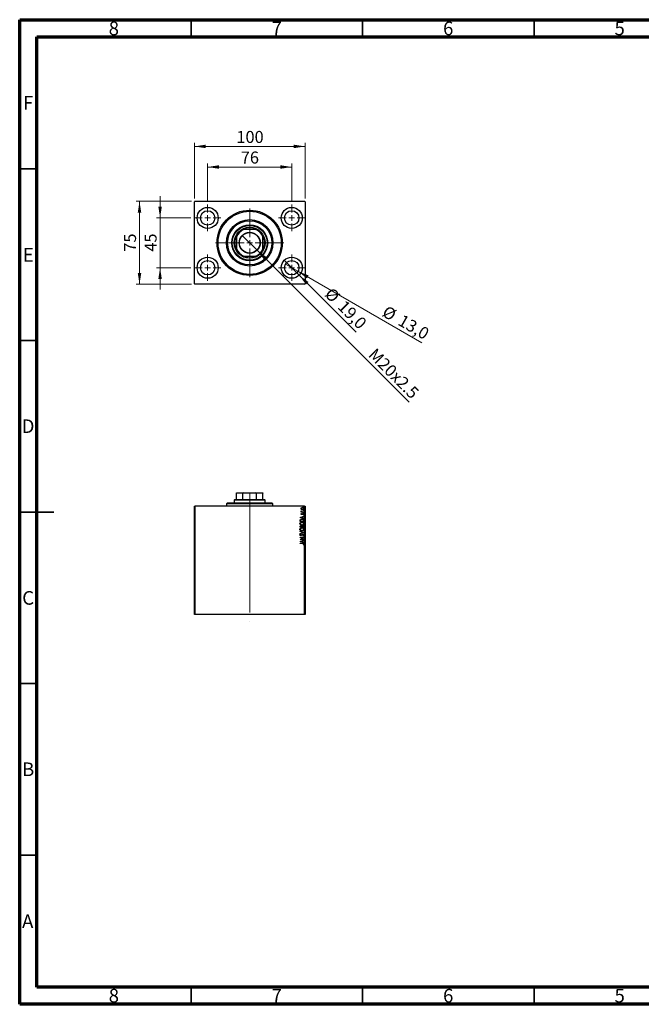
# Model space of a CAD drawing. Units: millimetres. Extents: x 15 to 415, y 5 to 292.
# Drawn here: x 15 to 196, y 5 to 292 of the extents above; entities that cross this region are included whole.
import ezdxf

# ---------------------------------------------------------------- set-up
doc = ezdxf.new("R2010")
doc.units = ezdxf.units.MM
doc.linetypes.add('CENTERX2', pattern=[20.32, 12.7, -2.54, 2.54, -2.54])
doc.styles.add('SLDTEXTSTYLE0', font='TXT', dxfattribs={"width": 0.75})
doc.dimstyles.new('SLDDIMSTYLE0', dxfattribs={"dimtxt": 3.5, "dimasz": 3.302, "dimexe": 0, "dimexo": 0.0625, "dimgap": 0.875, "dimtad": 1, "dimdec": 0, "dimlfac": 3.1, "dimrnd": 1e-09, "dimzin": 12, "dimdsep": 46, "dimtxsty": 'SLDTEXTSTYLE0', "dimsah": 1, "dimcen": 0.09, "dimadec": 0, "dimazin": 3, "dimtfac": 1, "dimtdec": 0, "dimtmove": 0, "dimatfit": 0, "dimfxl": 1, "dimfrac": 2, "dimtolj": 1, "dimtzin": 12, "dimarcsym": 0})
doc.dimstyles.new('SLDDIMSTYLE1', dxfattribs={"dimtxt": 3.5, "dimasz": 3.302, "dimexe": 0, "dimexo": 0.0625, "dimgap": 0.875, "dimtad": 1, "dimdec": 0, "dimlfac": 3.1, "dimrnd": 1e-09, "dimzin": 12, "dimdsep": 46, "dimtxsty": 'SLDTEXTSTYLE0', "dimsah": 1, "dimcen": 0.09, "dimadec": 0, "dimazin": 3, "dimtfac": 1, "dimtdec": 0, "dimtofl": 0, "dimtmove": 0, "dimatfit": 3, "dimfxl": 1, "dimfrac": 2, "dimtolj": 1, "dimtzin": 12, "dimarcsym": 0})
doc.dimstyles.new('SLDDIMSTYLE2', dxfattribs={"dimtxt": 3.5, "dimasz": 3.302, "dimexe": 0, "dimexo": 0.0625, "dimgap": 0.875, "dimtad": 1, "dimdec": 1, "dimlfac": 3.1, "dimrnd": 1e-09, "dimzin": 12, "dimdsep": 46, "dimtxsty": 'SLDTEXTSTYLE0', "dimblk1": 'NONE', "dimsah": 1, "dimcen": 0, "dimadec": 0, "dimazin": 3, "dimtfac": 1, "dimtdec": 1, "dimtmove": 0, "dimatfit": 3, "dimldrblk": 'NONE', "dimfxl": 1, "dimfrac": 2, "dimtolj": 1, "dimtzin": 12, "dimarcsym": 0})
doc.dimstyles.new('SLDDIMSTYLE3', dxfattribs={"dimtxt": 3.5, "dimasz": 3.302, "dimexe": 0, "dimexo": 0.0625, "dimgap": 0.875, "dimtad": 1, "dimdec": 1, "dimlfac": 3.1, "dimrnd": 1e-09, "dimzin": 12, "dimdsep": 46, "dimtxsty": 'SLDTEXTSTYLE0', "dimblk1": 'NONE', "dimsah": 1, "dimcen": 0, "dimadec": 0, "dimazin": 3, "dimtfac": 1, "dimtdec": 1, "dimtmove": 0, "dimatfit": 3, "dimldrblk": 'NONE', "dimfxl": 1, "dimfrac": 2, "dimtolj": 1, "dimtzin": 12, "dimarcsym": 0})

# ---------------------------------------------------------------- blocks, each defined once
blk = doc.blocks.new('_D')
at = {"color": 7, "linetype": 'Continuous', "lineweight": 0}
for p, q in [((55.94, 234.22), (55.94, 240.57)), ((64.94, 234.22), (54.94, 234.22)), ((55.94, 234.22), (55.94, 219.71)), ((64.94, 219.71), (54.94, 219.71)), ((55.94, 219.71), (55.94, 213.36))]:
    blk.add_line(p, q, dxfattribs=at)
at = {"color": 7, "linetype": 'Continuous', "lineweight": 18}
for points in [[(55.94, 234.22), (56.45, 237.52), (55.43, 237.52)], [(55.94, 219.71), (55.43, 216.4), (56.45, 216.4)]]:
    blk.add_solid(points, dxfattribs=at)
at = {"color": 7, "linetype": 'Continuous', "lineweight": 18, "insert": (51.43, 224.38), "char_height": 3.5, "attachment_point": 1, "rotation": 90, "style": 'SLDTEXTSTYLE0'}
blk.add_mtext('45', dxfattribs=at)
blk = doc.blocks.new('_D_1')
at = {"color": 7, "linetype": 'Continuous', "lineweight": 0}
for p, q in [((65.1, 239.06), (48.94, 239.06)), ((49.94, 214.87), (49.94, 239.06)), ((65.1, 214.87), (48.94, 214.87))]:
    blk.add_line(p, q, dxfattribs=at)
at = {"color": 7, "linetype": 'Continuous', "lineweight": 18}
for points in [[(49.94, 239.06), (49.43, 235.76), (50.45, 235.76)], [(49.94, 214.87), (50.45, 218.17), (49.43, 218.17)]]:
    blk.add_solid(points, dxfattribs=at)
at = {"color": 7, "linetype": 'Continuous', "lineweight": 18, "insert": (45.43, 224.38), "char_height": 3.5, "attachment_point": 1, "rotation": 90, "style": 'SLDTEXTSTYLE0'}
blk.add_mtext('75', dxfattribs=at)
blk = doc.blocks.new('_D_2')
at = {"color": 7, "linetype": 'Continuous', "lineweight": 0}
for p, q in [((69.81, 239.09), (69.81, 250.06)), ((94.33, 239.09), (94.33, 250.06)), ((69.81, 249.06), (94.33, 249.06))]:
    blk.add_line(p, q, dxfattribs=at)
at = {"color": 7, "linetype": 'Continuous', "lineweight": 18}
for points in [[(69.81, 249.06), (73.11, 248.55), (73.11, 249.57)], [(94.33, 249.06), (91.03, 249.57), (91.03, 248.55)]]:
    blk.add_solid(points, dxfattribs=at)
at = {"color": 7, "linetype": 'Continuous', "lineweight": 18, "insert": (79.48, 253.57), "char_height": 3.5, "attachment_point": 1, "style": 'SLDTEXTSTYLE0'}
blk.add_mtext('76', dxfattribs=at)
blk = doc.blocks.new('_D_3')
at = {"color": 7, "linetype": 'Continuous', "lineweight": 0}
for p, q in [((65.94, 239.9), (65.94, 256.06)), ((98.2, 239.9), (98.2, 256.06)), ((65.94, 255.06), (98.2, 255.06))]:
    blk.add_line(p, q, dxfattribs=at)
at = {"color": 7, "linetype": 'Continuous', "lineweight": 18}
for points in [[(65.94, 255.06), (69.24, 254.55), (69.24, 255.57)], [(98.2, 255.06), (94.9, 255.57), (94.9, 254.55)]]:
    blk.add_solid(points, dxfattribs=at)
at = {"color": 7, "linetype": 'Continuous', "lineweight": 18, "insert": (78.19, 259.57), "char_height": 3.5, "attachment_point": 1, "style": 'SLDTEXTSTYLE0'}
blk.add_mtext('100', dxfattribs=at)
blk = doc.blocks.new('_D_4')
at = {"color": 7, "linetype": 'Continuous', "lineweight": 0}
for q in [(79.89, 229.14), (128.54, 180.49)]:
    blk.add_line((84.25, 224.78), q, dxfattribs=at)
at = {"color": 7, "linetype": 'Continuous', "lineweight": 18}
blk.add_solid([(84.25, 224.78), (86.22, 222.09), (86.94, 222.81)], dxfattribs=at)
at = {"color": 7, "linetype": 'Continuous', "lineweight": 18, "insert": (118.88, 196.53), "char_height": 3.5, "attachment_point": 1, "rotation": 315, "style": 'SLDTEXTSTYLE0'}
blk.add_mtext('M20x2.5', dxfattribs=at)
blk = doc.blocks.new('_None')
blk = doc.blocks.new('_D_5')
at = {"color": 7, "linetype": 'Continuous', "lineweight": 0}
for q in [(92.16, 221.87), (113.12, 200.91)]:
    blk.add_line((96.49, 217.54), q, dxfattribs=at)
at = {"color": 7, "linetype": 'Continuous', "lineweight": 18}
blk.add_solid([(96.49, 217.54), (98.47, 214.84), (99.19, 215.56)], dxfattribs=at)
at = {"color": 7, "linetype": 'Continuous', "lineweight": 18, "char_height": 3.5, "attachment_point": 1, "rotation": 315, "style": 'SLDTEXTSTYLE0'}
for s, insert in [('%%c', (106.16, 214.21)), ('19,0', (109.93, 210.52))]:
    blk.add_mtext(s, dxfattribs=dict(at, insert=insert))
blk = doc.blocks.new('_D_6')
at = {"color": 7, "linetype": 'Continuous', "lineweight": 0}
for q in [(92.51, 220.75), (132.31, 197.78)]:
    blk.add_line((96.14, 218.66), q, dxfattribs=at)
at = {"color": 7, "linetype": 'Continuous', "lineweight": 18}
blk.add_solid([(96.14, 218.66), (98.75, 216.57), (99.26, 217.45)], dxfattribs=at)
at = {"color": 7, "linetype": 'Continuous', "lineweight": 18, "char_height": 3.5, "attachment_point": 1, "rotation": 330, "style": 'SLDTEXTSTYLE0'}
for s, insert in [('%%c', (122.15, 208.84)), ('13,0', (126.75, 206.25))]:
    blk.add_mtext(s, dxfattribs=dict(at, insert=insert))
blk = doc.blocks.new('SW_CENTERMARKSYMBOL_0')
at = {"color": 0, "linetype": 'Continuous', "lineweight": 18}
for p, q in [((0, 1.61), (0, 3.87)), ((-1.61, 0), (-3.87, 0)), ((0, 0), (-0.81, 0)), ((0, 0), (0, 0.81)), ((0, 0), (0, -0.81)), ((0, 0), (0.81, 0)), ((1.61, 0), (3.87, 0)), ((0, -1.61), (0, -3.87))]:
    blk.add_line(p, q, dxfattribs=at)
blk = doc.blocks.new('SW_CENTERMARKSYMBOL_1')
at = {"color": 0, "linetype": 'Continuous', "lineweight": 18}
for p, q in [((0, 1.61), (0, 3.87)), ((-1.61, 0), (-3.87, 0)), ((0, 0), (-0.81, 0)), ((0, 0), (0, 0.81)), ((0, 0), (0, -0.81)), ((0, 0), (0.81, 0)), ((1.61, 0), (3.87, 0)), ((0, -1.61), (0, -3.87))]:
    blk.add_line(p, q, dxfattribs=at)
blk = doc.blocks.new('SW_CENTERMARKSYMBOL_2')
at = {"color": 0, "linetype": 'Continuous', "lineweight": 18}
for p, q in [((0, 1.61), (0, 3.87)), ((-1.61, 0), (-3.87, 0)), ((0, 0), (-0.81, 0)), ((0, 0), (0, 0.81)), ((0, 0), (0, -0.81)), ((0, 0), (0.81, 0)), ((1.61, 0), (3.87, 0)), ((0, -1.61), (0, -3.87))]:
    blk.add_line(p, q, dxfattribs=at)
blk = doc.blocks.new('SW_CENTERMARKSYMBOL_3')
at = {"color": 0, "linetype": 'Continuous', "lineweight": 18}
for p, q in [((0, 1.61), (0, 3.87)), ((-1.61, 0), (-3.87, 0)), ((0, 0), (-0.81, 0)), ((0, 0), (0, 0.81)), ((0, 0), (0, -0.81)), ((0, 0), (0.81, 0)), ((1.61, 0), (3.87, 0)), ((0, -1.61), (0, -3.87))]:
    blk.add_line(p, q, dxfattribs=at)
blk = doc.blocks.new('SW_CENTERMARKSYMBOL_4')
at = {"color": 0, "linetype": 'Continuous', "lineweight": 18}
for p, q in [((0, 1.61), (0, 10)), ((-1.61, 0), (-10, 0)), ((0, 0), (-0.81, 0)), ((0, 0), (0, 0.81)), ((0, 0), (0, -0.81)), ((0, 0), (0.81, 0)), ((1.61, 0), (10, 0)), ((0, -1.61), (0, -10))]:
    blk.add_line(p, q, dxfattribs=at)

msp = doc.modelspace()

# ---------------------------------------------------------------- linework, layer by layer
at = {"color": 7, "linetype": 'Continuous', "lineweight": 70}
for p, q in [((15, 5), (15, 292)), ((15, 292), (415, 292)), ((20, 10), (20, 287)), ((20, 287), (410, 287)), ((410, 10), (20, 10)), ((415, 5), (15, 5))]:
    msp.add_line(p, q, dxfattribs=at)
at = {"color": 7, "linetype": 'Continuous', "lineweight": 35}
for p, q in [((65, 287), (65, 292)), ((115, 287), (115, 292)), ((165, 287), (165, 292)), ((20, 248.5), (15, 248.5)), ((20, 198.5), (15, 198.5)), ((15, 148.5), (25, 148.5)), ((20, 148.5), (15, 148.5)), ((20, 98.5), (15, 98.5)), ((20, 48.5), (15, 48.5)), ((65, 10), (65, 5)), ((115, 10), (115, 5)), ((165, 10), (165, 5))]:
    msp.add_line(p, q, dxfattribs=at)
at = {"color": 7, "linetype": 'Continuous', "lineweight": 25}
for p, q in [((66.101, 239.06), (65.94, 238.899)), ((65.94, 215.028), (65.94, 238.899)), ((66.101, 239.06), (98.037, 239.06)), ((98.198, 238.899), (98.037, 239.06)), ((98.198, 238.899), (98.198, 215.028)), ((80.074, 230.834), (80.295, 230.834)), ((83.843, 230.834), (80.295, 230.834)), ((83.843, 230.834), (84.064, 230.834)), ((78.198, 228.737), (78.198, 228.958)), ((78.198, 228.737), (78.198, 225.189)), ((85.94, 228.958), (85.94, 228.737)), ((85.94, 225.189), (85.94, 228.737)), ((78.198, 224.968), (78.198, 225.189)), ((85.94, 225.189), (85.94, 224.968)), ((80.295, 223.092), (80.074, 223.092)), ((80.295, 223.092), (83.843, 223.092)), ((84.064, 223.092), (83.843, 223.092)), ((65.94, 215.028), (66.101, 214.866)), ((98.037, 214.866), (66.101, 214.866)), ((98.037, 214.866), (98.198, 215.028)), ((77.714, 152.125), (77.553, 151.963)), ((77.714, 152.125), (78.198, 152.125)), ((78.198, 153.963), (78.198, 154.06)), ((78.198, 154.06), (80.295, 154.06)), ((78.198, 152.125), (78.198, 153.963)), ((80.074, 153.963), (78.198, 153.963)), ((78.198, 152.125), (80.074, 152.125)), ((80.295, 154.06), (80.074, 153.963)), ((80.074, 152.125), (80.074, 153.963)), ((80.074, 152.125), (84.064, 152.125)), ((80.295, 154.06), (83.843, 154.06)), ((84.064, 153.963), (83.843, 154.06)), ((83.843, 154.06), (85.94, 154.06)), ((84.064, 152.125), (84.064, 153.963)), ((85.94, 153.963), (84.064, 153.963)), ((84.064, 152.125), (85.94, 152.125)), ((85.94, 154.06), (85.94, 153.963)), ((85.94, 152.125), (85.94, 153.963)), ((85.94, 152.125), (86.424, 152.125)), ((86.585, 151.963), (86.424, 152.125)), ((65.94, 118.576), (65.94, 150.189)), ((65.94, 150.189), (66.101, 150.189)), ((66.101, 150.189), (66.101, 118.576)), ((98.037, 150.189), (66.101, 150.189)), ((75.617, 151.157), (75.295, 150.834)), ((75.295, 150.834), (75.295, 150.189)), ((88.843, 150.834), (75.295, 150.834)), ((75.617, 151.157), (88.521, 151.157)), ((77.553, 151.963), (77.553, 151.157)), ((86.585, 151.963), (77.553, 151.963)), ((86.585, 151.157), (86.585, 151.963)), ((88.843, 150.834), (88.521, 151.157)), ((88.843, 150.189), (88.843, 150.834)), ((98.037, 118.576), (98.037, 150.189)), ((98.037, 150.189), (98.198, 150.189)), ((98.198, 150.189), (98.198, 118.576)), ((96.746, 146.918), (97.875, 147.28)), ((96.746, 146.903), (96.746, 146.918)), ((97.875, 146.541), (96.746, 146.903)), ((97.398, 147.032), (97.019, 146.91)), ((97.019, 146.91), (97.398, 146.789)), ((97.05, 148.582), (97.172, 148.582)), ((97.05, 148.495), (97.05, 148.582)), ((97.875, 148.495), (97.05, 148.495)), ((97.064, 148.799), (97.152, 148.758)), ((97.153, 148.061), (97.224, 148.01)), ((97.398, 146.789), (97.398, 147.032)), ((97.875, 147.185), (97.514, 147.069)), ((97.514, 147.069), (97.514, 146.752)), ((97.514, 146.752), (97.875, 146.636)), ((97.598, 148.582), (97.875, 148.582)), ((97.778, 147.699), (97.702, 147.749)), ((97.875, 148.582), (97.875, 148.495)), ((97.875, 147.28), (97.875, 147.185)), ((97.875, 146.636), (97.875, 146.541)), ((96.746, 145.731), (96.746, 145.902)), ((97.875, 145.731), (96.746, 145.731)), ((96.746, 144.052), (96.746, 144.211)), ((97.875, 144.052), (96.746, 144.052)), ((96.862, 145.875), (96.862, 145.818)), ((96.862, 145.818), (97.76, 145.818)), ((96.862, 144.229), (96.862, 144.139)), ((96.862, 144.139), (97.224, 144.139)), ((97.224, 144.139), (97.224, 144.183)), ((97.34, 144.182), (97.34, 144.139)), ((97.34, 144.139), (97.76, 144.139)), ((97.76, 145.818), (97.76, 145.911)), ((97.76, 144.139), (97.76, 144.238)), ((97.875, 145.993), (97.875, 145.731)), ((97.875, 144.277), (97.875, 144.052)), ((96.746, 142.908), (97.875, 142.546)), ((96.746, 142.814), (96.746, 142.908)), ((97.603, 142.539), (96.746, 142.814)), ((96.746, 142.265), (97.603, 142.539)), ((97.875, 142.532), (96.746, 142.17)), ((96.746, 142.17), (96.746, 142.265)), ((96.746, 141.128), (97.875, 141.128)), ((96.746, 141.041), (96.746, 141.128)), ((97.588, 141.041), (96.746, 141.041)), ((96.746, 140.495), (97.588, 141.041)), ((96.909, 142.04), (96.978, 141.972)), ((97.875, 141.108), (97.035, 140.563)), ((97.658, 141.562), (97.6, 141.633)), ((97.875, 142.546), (97.875, 142.532)), ((97.875, 141.128), (97.875, 141.108)), ((96.746, 140.476), (96.746, 140.495)), ((97.875, 140.476), (96.746, 140.476)), ((96.746, 139.941), (97.875, 140.303)), ((96.746, 139.926), (96.746, 139.941)), ((97.875, 139.565), (96.746, 139.926)), ((96.746, 139.42), (97.509, 139.42)), ((96.746, 139.333), (96.746, 139.42)), ((97.498, 139.333), (96.746, 139.333)), ((97.398, 140.055), (97.019, 139.933)), ((97.019, 139.933), (97.398, 139.812)), ((97.035, 140.563), (97.875, 140.563)), ((97.398, 139.812), (97.398, 140.055)), ((97.875, 140.208), (97.514, 140.092)), ((97.514, 140.092), (97.514, 139.775)), ((97.514, 139.775), (97.875, 139.659)), ((97.774, 139), (97.687, 139.044)), ((97.875, 140.563), (97.875, 140.476)), ((97.875, 140.303), (97.875, 140.208)), ((97.875, 139.659), (97.875, 139.565)), ((66.101, 118.576), (65.94, 118.576)), ((98.037, 118.576), (66.101, 118.576)), ((98.198, 118.576), (98.037, 118.576))]:
    msp.add_line(p, q, dxfattribs=at)
at = {"color": 7, "linetype": 'CENTERX2', "lineweight": 18}
for p, q in [((82.069, 130.77), (82.069, 153.963)), ((82.069, 152.189), (82.069, 116.576))]:
    msp.add_line(p, q, dxfattribs=at)
at = {"color": 7, "linetype": 'Continuous', "lineweight": 25}
for centre, radius in [((69.811, 234.221), 3.065), ((69.811, 234.221), 2.097), ((82.069, 226.963), 9.516), ((82.069, 226.963), 9.194), ((94.327, 234.221), 3.065), ((94.327, 234.221), 2.097), ((82.069, 226.963), 6.774), ((82.069, 226.963), 6.452), ((82.069, 226.963), 5.242), ((82.069, 226.963), 5.081), ((82.069, 226.963), 4.516), ((82.069, 226.963), 3.081), ((82.069, 226.963), 2.984), ((69.811, 219.705), 3.065), ((69.811, 219.705), 2.097), ((94.327, 219.705), 3.065), ((94.327, 219.705), 2.097)]:
    msp.add_circle(centre, radius, dxfattribs=at)
for radius, start, end in [(4.258, 114.61998, 155.38002), (4.355, 117.26604, 152.73396), (4.355, 62.73396, 117.26604), (4.258, 24.61998, 65.38002), (4.355, 27.26604, 62.73396), (4.355, 152.73396, 207.26604), (4.355, 332.73396, 27.26604), (4.258, 204.61998, 245.38002), (4.355, 207.26604, 242.73396), (4.258, 294.61998, 335.38002), (4.355, 297.26604, 332.73396), (4.355, 242.73396, 297.26604)]:
    msp.add_arc((82.069, 226.963), radius, start, end, dxfattribs=at)
for points, knots in [([(97.036, 149.48), (97.038, 149.506), (97.043, 149.559), (97.086, 149.645), (97.139, 149.688), (97.172, 149.714)], [0, 0, 0, 0, 0.2802212, 0.5603621, 1, 1, 1, 1]), ([(97.173, 149.246), (97.13, 149.28), (97.054, 149.342), (97.042, 149.438), (97.036, 149.48)], [0, 0, 0, 0, 0.55996566, 1, 1, 1, 1]), ([(97.466, 149.711), (97.424, 149.709), (97.341, 149.703), (97.237, 149.651), (97.154, 149.578), (97.143, 149.512), (97.137, 149.48)], [0, 0, 0, 0, 0.2809032, 0.5612425, 0.7813582, 1, 1, 1, 1]), ([(97.137, 149.48), (97.141, 149.452), (97.149, 149.397), (97.207, 149.333), (97.306, 149.265), (97.4, 149.255), (97.466, 149.248)], [0, 0, 0, 0, 0.1863865, 0.3733675, 0.5609564, 1, 1, 1, 1]), ([(97.172, 149.714), (97.223, 149.742), (97.315, 149.791), (97.419, 149.796), (97.465, 149.798)], [0, 0, 0, 0, 0.5592222, 1, 1, 1, 1]), ([(97.465, 149.161), (97.407, 149.165), (97.303, 149.172), (97.212, 149.223), (97.173, 149.246)], [0, 0, 0, 0, 0.5598305, 1, 1, 1, 1]), ([(97.465, 149.798), (97.52, 149.794), (97.63, 149.785), (97.769, 149.715), (97.872, 149.611), (97.884, 149.523), (97.89, 149.48)], [0, 0, 0, 0, 0.2806982, 0.5610905, 0.7808365, 1, 1, 1, 1]), ([(97.89, 149.48), (97.88, 149.425), (97.859, 149.315), (97.691, 149.19), (97.551, 149.172), (97.465, 149.161)], [0, 0, 0, 0, 0.27856189, 0.5595505, 1, 1, 1, 1]), ([(97.789, 149.48), (97.785, 149.507), (97.778, 149.562), (97.724, 149.628), (97.624, 149.694), (97.531, 149.704), (97.466, 149.711)], [0, 0, 0, 0, 0.1864813, 0.3734161, 0.5607998, 1, 1, 1, 1]), ([(97.466, 149.248), (97.507, 149.251), (97.589, 149.258), (97.694, 149.306), (97.773, 149.383), (97.783, 149.448), (97.789, 149.48)], [0, 0, 0, 0, 0.2807754, 0.5612139, 0.781148, 1, 1, 1, 1]), ([(97.702, 150.044), (97.704, 150.057), (97.709, 150.081), (97.745, 150.11), (97.777, 150.114), (97.796, 150.117)], [0, 0, 0, 0, 0.2791401, 0.560231, 1, 1, 1, 1]), ([(97.796, 149.972), (97.784, 149.973), (97.759, 149.974), (97.729, 149.992), (97.706, 150.015), (97.703, 150.035), (97.702, 150.044)], [0, 0, 0, 0, 0.280498, 0.5605937, 0.7805314, 1, 1, 1, 1]), ([(97.796, 150.117), (97.808, 150.116), (97.833, 150.114), (97.863, 150.097), (97.886, 150.073), (97.889, 150.054), (97.89, 150.044)], [0, 0, 0, 0, 0.2806256, 0.5607751, 0.7806019, 1, 1, 1, 1]), ([(97.89, 150.044), (97.888, 150.032), (97.883, 150.008), (97.846, 149.979), (97.815, 149.975), (97.796, 149.972)], [0, 0, 0, 0, 0.2790797, 0.5603339, 1, 1, 1, 1]), ([(96.787, 146.17), (96.821, 146.219), (96.888, 146.316), (97.083, 146.408), (97.233, 146.419), (97.325, 146.426)], [0, 0, 0, 0, 0.27897564, 0.55939918, 1, 1, 1, 1]), ([(97.036, 148.733), (97.038, 148.747), (97.043, 148.771), (97.058, 148.791), (97.064, 148.799)], [0, 0, 0, 0, 0.55847498, 1, 1, 1, 1]), ([(97.172, 148.582), (97.136, 148.601), (97.087, 148.627), (97.042, 148.686), (97.038, 148.718), (97.036, 148.733)], [0, 0, 0, 0, 0.5598614, 0.7802159, 1, 1, 1, 1]), ([(97.036, 147.894), (97.039, 147.913), (97.045, 147.953), (97.089, 148.011), (97.129, 148.042), (97.153, 148.061)], [0, 0, 0, 0, 0.27891556, 0.55923396, 1, 1, 1, 1]), ([(97.252, 147.728), (97.224, 147.73), (97.167, 147.734), (97.096, 147.771), (97.044, 147.826), (97.039, 147.871), (97.036, 147.894)], [0, 0, 0, 0, 0.2808043, 0.5608299, 0.7806172, 1, 1, 1, 1]), ([(97.152, 148.758), (97.148, 148.751), (97.14, 148.739), (97.138, 148.725), (97.137, 148.719)], [0, 0, 0, 0, 0.5608129, 1, 1, 1, 1]), ([(97.137, 148.719), (97.141, 148.705), (97.147, 148.676), (97.18, 148.646), (97.234, 148.615), (97.282, 148.604), (97.315, 148.596)], [0, 0, 0, 0, 0.185138, 0.3719052, 0.5590696, 1, 1, 1, 1]), ([(97.224, 148.01), (97.202, 147.994), (97.171, 147.972), (97.142, 147.931), (97.139, 147.91), (97.137, 147.899)], [0, 0, 0, 0, 0.5601835, 0.7804853, 1, 1, 1, 1]), ([(97.137, 147.899), (97.14, 147.885), (97.146, 147.856), (97.189, 147.823), (97.226, 147.818), (97.248, 147.815)], [0, 0, 0, 0, 0.2785486, 0.5598975, 1, 1, 1, 1]), ([(97.248, 147.815), (97.263, 147.816), (97.289, 147.819), (97.313, 147.831), (97.323, 147.836)], [0, 0, 0, 0, 0.5595848, 1, 1, 1, 1]), ([(97.379, 147.756), (97.357, 147.747), (97.316, 147.731), (97.272, 147.729), (97.252, 147.728)], [0, 0, 0, 0, 0.5595503, 1, 1, 1, 1]), ([(97.315, 148.596), (97.368, 148.591), (97.462, 148.582), (97.557, 148.582), (97.598, 148.582)], [0, 0, 0, 0, 0.5597944, 1, 1, 1, 1]), ([(97.323, 147.836), (97.341, 147.85), (97.373, 147.875), (97.398, 147.908), (97.408, 147.923)], [0, 0, 0, 0, 0.5592469, 1, 1, 1, 1]), ([(97.325, 146.426), (97.399, 146.421), (97.547, 146.411), (97.742, 146.327), (97.867, 146.17), (97.873, 146.052), (97.875, 145.993)], [0, 0, 0, 0, 0.2810374, 0.561167, 0.7796513, 1, 1, 1, 1]), ([(97.492, 147.861), (97.474, 147.838), (97.442, 147.797), (97.399, 147.769), (97.379, 147.756)], [0, 0, 0, 0, 0.5603926, 1, 1, 1, 1]), ([(97.408, 147.923), (97.427, 147.947), (97.46, 147.99), (97.504, 148.02), (97.524, 148.033)], [0, 0, 0, 0, 0.5604173, 1, 1, 1, 1]), ([(97.577, 147.954), (97.559, 147.938), (97.527, 147.911), (97.503, 147.876), (97.492, 147.861)], [0, 0, 0, 0, 0.5590835, 1, 1, 1, 1]), ([(97.524, 148.033), (97.547, 148.042), (97.588, 148.059), (97.632, 148.06), (97.652, 148.061)], [0, 0, 0, 0, 0.55966199, 1, 1, 1, 1]), ([(97.656, 147.974), (97.64, 147.973), (97.613, 147.972), (97.588, 147.959), (97.577, 147.954)], [0, 0, 0, 0, 0.5600041, 1, 1, 1, 1]), ([(97.652, 148.061), (97.683, 148.059), (97.745, 148.054), (97.823, 148.013), (97.88, 147.952), (97.887, 147.903), (97.89, 147.878)], [0, 0, 0, 0, 0.280694, 0.560822, 0.7806953, 1, 1, 1, 1]), ([(97.789, 147.868), (97.785, 147.886), (97.779, 147.921), (97.728, 147.964), (97.683, 147.97), (97.656, 147.974)], [0, 0, 0, 0, 0.27941339, 0.56057918, 1, 1, 1, 1]), ([(97.702, 148.959), (97.704, 148.971), (97.709, 148.995), (97.745, 149.025), (97.777, 149.029), (97.796, 149.031)], [0, 0, 0, 0, 0.2791401, 0.560231, 1, 1, 1, 1]), ([(97.796, 148.886), (97.784, 148.887), (97.759, 148.889), (97.729, 148.906), (97.706, 148.93), (97.703, 148.949), (97.702, 148.959)], [0, 0, 0, 0, 0.280498, 0.5605937, 0.7805314, 1, 1, 1, 1]), ([(97.702, 148.293), (97.704, 148.305), (97.709, 148.33), (97.745, 148.359), (97.777, 148.363), (97.796, 148.365)], [0, 0, 0, 0, 0.2791401, 0.560231, 1, 1, 1, 1]), ([(97.796, 148.22), (97.784, 148.221), (97.759, 148.223), (97.729, 148.24), (97.706, 148.264), (97.703, 148.283), (97.702, 148.293)], [0, 0, 0, 0, 0.280498, 0.5605937, 0.7805314, 1, 1, 1, 1]), ([(97.702, 147.749), (97.725, 147.766), (97.758, 147.79), (97.785, 147.834), (97.787, 147.857), (97.789, 147.868)], [0, 0, 0, 0, 0.5595679, 0.7799689, 1, 1, 1, 1]), ([(97.89, 147.878), (97.888, 147.858), (97.884, 147.816), (97.847, 147.751), (97.804, 147.719), (97.778, 147.699)], [0, 0, 0, 0, 0.2801599, 0.5606265, 1, 1, 1, 1]), ([(97.796, 149.031), (97.808, 149.03), (97.833, 149.028), (97.863, 149.011), (97.886, 148.988), (97.889, 148.968), (97.89, 148.959)], [0, 0, 0, 0, 0.2806256, 0.5607751, 0.7806019, 1, 1, 1, 1]), ([(97.89, 148.959), (97.888, 148.947), (97.883, 148.922), (97.846, 148.893), (97.815, 148.889), (97.796, 148.886)], [0, 0, 0, 0, 0.2790797, 0.5603339, 1, 1, 1, 1]), ([(97.796, 148.365), (97.808, 148.364), (97.833, 148.363), (97.863, 148.346), (97.886, 148.322), (97.889, 148.303), (97.89, 148.293)], [0, 0, 0, 0, 0.2806256, 0.5607751, 0.7806019, 1, 1, 1, 1]), ([(97.89, 148.293), (97.888, 148.281), (97.883, 148.256), (97.846, 148.227), (97.815, 148.223), (97.796, 148.22)], [0, 0, 0, 0, 0.2790797, 0.5603339, 1, 1, 1, 1]), ([(96.718, 145.117), (96.723, 145.169), (96.735, 145.271), (96.834, 145.395), (96.967, 145.488), (97.13, 145.548), (97.25, 145.554), (97.311, 145.557)], [0, 0, 0, 0, 0.18606944, 0.37237936, 0.55927811, 0.77951272, 1, 1, 1, 1]), ([(97.316, 144.689), (97.248, 144.693), (97.113, 144.702), (96.921, 144.78), (96.791, 144.894), (96.727, 145.016), (96.721, 145.084), (96.718, 145.117)], [0, 0, 0, 0, 0.2504385, 0.5006224, 0.7498116, 0.8749641, 1, 1, 1, 1]), ([(96.718, 143.438), (96.723, 143.49), (96.735, 143.592), (96.834, 143.716), (96.967, 143.809), (97.13, 143.869), (97.25, 143.875), (97.311, 143.878)], [0, 0, 0, 0, 0.1860694, 0.3723794, 0.5592781, 0.7795127, 1, 1, 1, 1]), ([(96.746, 145.902), (96.747, 145.953), (96.747, 146.045), (96.775, 146.132), (96.787, 146.17)], [0, 0, 0, 0, 0.56071236, 1, 1, 1, 1]), ([(96.746, 144.211), (96.748, 144.253), (96.751, 144.336), (96.832, 144.426), (96.93, 144.465), (96.994, 144.469), (97.026, 144.471)], [0, 0, 0, 0, 0.2805963, 0.5579818, 0.7788278, 1, 1, 1, 1]), ([(97.31, 145.47), (97.249, 145.466), (97.127, 145.458), (96.972, 145.381), (96.858, 145.265), (96.842, 145.169), (96.833, 145.121)], [0, 0, 0, 0, 0.2809215, 0.5610831, 0.7812004, 1, 1, 1, 1]), ([(96.833, 145.121), (96.839, 145.081), (96.852, 144.999), (96.933, 144.902), (97.04, 144.829), (97.171, 144.783), (97.267, 144.778), (97.315, 144.775)], [0, 0, 0, 0, 0.185718, 0.3723082, 0.5591726, 0.7794731, 1, 1, 1, 1]), ([(97.31, 143.791), (97.249, 143.787), (97.127, 143.779), (96.972, 143.702), (96.858, 143.586), (96.842, 143.49), (96.833, 143.442)], [0, 0, 0, 0, 0.2809215, 0.5610831, 0.7812004, 1, 1, 1, 1]), ([(96.894, 146.125), (96.883, 146.079), (96.862, 145.996), (96.862, 145.912), (96.862, 145.875)], [0, 0, 0, 0, 0.55916516, 1, 1, 1, 1]), ([(97.028, 144.385), (97.004, 144.383), (96.955, 144.38), (96.893, 144.344), (96.865, 144.286), (96.863, 144.248), (96.862, 144.229)], [0, 0, 0, 0, 0.2807496, 0.559585, 0.7792602, 1, 1, 1, 1]), ([(97.325, 146.339), (97.277, 146.337), (97.182, 146.332), (97.055, 146.291), (96.95, 146.223), (96.912, 146.157), (96.894, 146.125)], [0, 0, 0, 0, 0.2805541, 0.5606656, 0.7806103, 1, 1, 1, 1]), ([(97.026, 144.471), (97.078, 144.467), (97.172, 144.459), (97.237, 144.394), (97.266, 144.366)], [0, 0, 0, 0, 0.5604011, 1, 1, 1, 1]), ([(97.224, 144.183), (97.224, 144.214), (97.223, 144.274), (97.172, 144.348), (97.099, 144.379), (97.052, 144.383), (97.028, 144.385)], [0, 0, 0, 0, 0.2814057, 0.5581684, 0.7788761, 1, 1, 1, 1]), ([(97.266, 144.366), (97.282, 144.396), (97.313, 144.456), (97.415, 144.529), (97.502, 144.538), (97.555, 144.544)], [0, 0, 0, 0, 0.2807656, 0.5607433, 1, 1, 1, 1]), ([(97.789, 145.121), (97.783, 145.162), (97.772, 145.244), (97.693, 145.343), (97.586, 145.416), (97.455, 145.463), (97.358, 145.468), (97.31, 145.47)], [0, 0, 0, 0, 0.1858646, 0.3723507, 0.5591199, 0.7794458, 1, 1, 1, 1]), ([(97.789, 143.442), (97.783, 143.483), (97.772, 143.565), (97.693, 143.664), (97.586, 143.737), (97.455, 143.784), (97.358, 143.789), (97.31, 143.791)], [0, 0, 0, 0, 0.1858646, 0.3723507, 0.5591199, 0.7794458, 1, 1, 1, 1]), ([(97.311, 145.557), (97.387, 145.552), (97.539, 145.542), (97.73, 145.445), (97.877, 145.304), (97.895, 145.184), (97.904, 145.124)], [0, 0, 0, 0, 0.28082952, 0.56109894, 0.78107113, 1, 1, 1, 1]), ([(97.311, 143.878), (97.387, 143.873), (97.539, 143.863), (97.73, 143.766), (97.877, 143.625), (97.895, 143.505), (97.904, 143.445)], [0, 0, 0, 0, 0.2808295, 0.5610989, 0.7810711, 1, 1, 1, 1]), ([(97.315, 144.775), (97.376, 144.779), (97.498, 144.787), (97.65, 144.866), (97.766, 144.978), (97.781, 145.074), (97.789, 145.121)], [0, 0, 0, 0, 0.2808285, 0.5610615, 0.7811142, 1, 1, 1, 1]), ([(97.904, 145.124), (97.898, 145.074), (97.886, 144.972), (97.787, 144.851), (97.656, 144.759), (97.494, 144.698), (97.375, 144.692), (97.316, 144.689)], [0, 0, 0, 0, 0.1860241, 0.3723672, 0.5593118, 0.7795383, 1, 1, 1, 1]), ([(97.731, 146.143), (97.706, 146.181), (97.657, 146.256), (97.509, 146.326), (97.395, 146.334), (97.325, 146.339)], [0, 0, 0, 0, 0.2789046, 0.5593058, 1, 1, 1, 1]), ([(97.353, 144.321), (97.348, 144.295), (97.34, 144.249), (97.34, 144.203), (97.34, 144.182)], [0, 0, 0, 0, 0.5594048, 1, 1, 1, 1]), ([(97.555, 144.457), (97.531, 144.455), (97.482, 144.452), (97.42, 144.42), (97.375, 144.374), (97.361, 144.339), (97.353, 144.321)], [0, 0, 0, 0, 0.28004661, 0.55987967, 0.77991866, 1, 1, 1, 1]), ([(97.555, 144.544), (97.599, 144.54), (97.686, 144.534), (97.794, 144.472), (97.866, 144.381), (97.872, 144.312), (97.875, 144.277)], [0, 0, 0, 0, 0.2805013, 0.5604526, 0.7801061, 1, 1, 1, 1]), ([(97.76, 144.238), (97.759, 144.27), (97.759, 144.335), (97.706, 144.414), (97.63, 144.451), (97.58, 144.455), (97.555, 144.457)], [0, 0, 0, 0, 0.2813414, 0.5583479, 0.7790717, 1, 1, 1, 1]), ([(97.76, 145.911), (97.76, 145.955), (97.76, 146.034), (97.74, 146.11), (97.731, 146.143)], [0, 0, 0, 0, 0.5607509, 1, 1, 1, 1]), ([(97.316, 143.01), (97.248, 143.014), (97.113, 143.023), (96.921, 143.101), (96.791, 143.215), (96.727, 143.337), (96.721, 143.404), (96.718, 143.438)], [0, 0, 0, 0, 0.2504385, 0.5006224, 0.7498116, 0.8749641, 1, 1, 1, 1]), ([(96.718, 141.822), (96.722, 141.85), (96.731, 141.908), (96.805, 141.983), (96.869, 142.018), (96.909, 142.04)], [0, 0, 0, 0, 0.2786528, 0.5584751, 1, 1, 1, 1]), ([(96.981, 141.62), (96.947, 141.623), (96.878, 141.628), (96.79, 141.672), (96.729, 141.741), (96.721, 141.795), (96.718, 141.822)], [0, 0, 0, 0, 0.2806657, 0.5606516, 0.7806762, 1, 1, 1, 1]), ([(96.833, 143.442), (96.839, 143.402), (96.852, 143.32), (96.933, 143.223), (97.04, 143.15), (97.171, 143.104), (97.267, 143.099), (97.315, 143.096)], [0, 0, 0, 0, 0.185718, 0.3723082, 0.5591726, 0.7794731, 1, 1, 1, 1]), ([(96.978, 141.972), (96.941, 141.953), (96.891, 141.926), (96.84, 141.869), (96.836, 141.837), (96.833, 141.821)], [0, 0, 0, 0, 0.5611681, 0.7809035, 1, 1, 1, 1]), ([(96.833, 141.821), (96.836, 141.802), (96.842, 141.763), (96.898, 141.716), (96.946, 141.71), (96.976, 141.707)], [0, 0, 0, 0, 0.2795734, 0.5602282, 1, 1, 1, 1]), ([(96.976, 141.707), (97.006, 141.71), (97.059, 141.715), (97.103, 141.746), (97.122, 141.759)], [0, 0, 0, 0, 0.55905183, 1, 1, 1, 1]), ([(97.153, 141.665), (97.122, 141.65), (97.068, 141.624), (97.007, 141.621), (96.981, 141.62)], [0, 0, 0, 0, 0.5597279, 1, 1, 1, 1]), ([(97.122, 141.759), (97.144, 141.779), (97.182, 141.814), (97.218, 141.85), (97.235, 141.866)], [0, 0, 0, 0, 0.55989037, 1, 1, 1, 1]), ([(97.306, 141.795), (97.28, 141.768), (97.232, 141.721), (97.177, 141.682), (97.153, 141.665)], [0, 0, 0, 0, 0.5603563, 1, 1, 1, 1]), ([(97.235, 141.866), (97.293, 141.923), (97.396, 142.023), (97.537, 142.045), (97.599, 142.054)], [0, 0, 0, 0, 0.56116137, 1, 1, 1, 1]), ([(97.486, 141.939), (97.45, 141.915), (97.386, 141.873), (97.331, 141.819), (97.306, 141.795)], [0, 0, 0, 0, 0.5595888, 1, 1, 1, 1]), ([(97.315, 143.096), (97.376, 143.1), (97.498, 143.108), (97.65, 143.187), (97.766, 143.299), (97.781, 143.394), (97.789, 143.442)], [0, 0, 0, 0, 0.28082848, 0.56106145, 0.78111416, 1, 1, 1, 1]), ([(97.904, 143.445), (97.898, 143.394), (97.886, 143.293), (97.787, 143.172), (97.656, 143.08), (97.494, 143.019), (97.375, 143.013), (97.316, 143.01)], [0, 0, 0, 0, 0.1860241, 0.3723672, 0.5593118, 0.7795383, 1, 1, 1, 1]), ([(97.597, 141.967), (97.576, 141.966), (97.537, 141.962), (97.502, 141.946), (97.486, 141.939)], [0, 0, 0, 0, 0.559665, 1, 1, 1, 1]), ([(97.789, 141.809), (97.784, 141.835), (97.775, 141.886), (97.704, 141.953), (97.638, 141.962), (97.597, 141.967)], [0, 0, 0, 0, 0.2796389, 0.5603095, 1, 1, 1, 1]), ([(97.599, 142.054), (97.639, 142.051), (97.719, 142.044), (97.818, 141.988), (97.891, 141.911), (97.9, 141.847), (97.904, 141.816)], [0, 0, 0, 0, 0.2805465, 0.5608003, 0.7807743, 1, 1, 1, 1]), ([(97.6, 141.633), (97.647, 141.654), (97.711, 141.683), (97.778, 141.75), (97.785, 141.79), (97.789, 141.809)], [0, 0, 0, 0, 0.56074656, 0.78106986, 1, 1, 1, 1]), ([(97.904, 141.816), (97.899, 141.781), (97.887, 141.71), (97.791, 141.62), (97.708, 141.584), (97.658, 141.562)], [0, 0, 0, 0, 0.2784336, 0.5583692, 1, 1, 1, 1]), ([(97.789, 139.212), (97.786, 139.227), (97.782, 139.256), (97.751, 139.29), (97.714, 139.313), (97.629, 139.335), (97.556, 139.334), (97.498, 139.333)], [0, 0, 0, 0, 0.1242894, 0.2490555, 0.3740722, 0.4991828, 1, 1, 1, 1]), ([(97.509, 139.42), (97.551, 139.419), (97.634, 139.418), (97.74, 139.408), (97.818, 139.374), (97.866, 139.332), (97.9, 139.277), (97.903, 139.234), (97.904, 139.213)], [0, 0, 0, 0, 0.2505034, 0.5004884, 0.6255682, 0.750471, 0.875159, 1, 1, 1, 1]), ([(97.687, 139.044), (97.705, 139.064), (97.736, 139.099), (97.761, 139.138), (97.772, 139.155)], [0, 0, 0, 0, 0.5601147, 1, 1, 1, 1]), ([(97.772, 139.155), (97.777, 139.166), (97.786, 139.184), (97.788, 139.204), (97.789, 139.212)], [0, 0, 0, 0, 0.5601115, 1, 1, 1, 1]), ([(97.904, 139.213), (97.902, 139.189), (97.896, 139.141), (97.848, 139.067), (97.802, 139.025), (97.774, 139)], [0, 0, 0, 0, 0.2793805, 0.5594079, 1, 1, 1, 1])]:
    msp.add_open_spline(points, degree=3, knots=knots, dxfattribs=at)

# ---------------------------------------------------------------- block references
at = {"color": 7, "linetype": 'Continuous', "lineweight": 0}
for name, p in [('SW_CENTERMARKSYMBOL_0', (69.811, 234.221)), ('SW_CENTERMARKSYMBOL_4', (82.069, 226.963)), ('SW_CENTERMARKSYMBOL_1', (94.327, 234.221)), ('SW_CENTERMARKSYMBOL_3', (69.811, 219.705)), ('SW_CENTERMARKSYMBOL_2', (94.327, 219.705))]:
    msp.add_blockref(name, p, dxfattribs=at)

# ---------------------------------------------------------------- texts
at = {"color": 7, "linetype": 'Continuous', "lineweight": 0, "char_height": 3.969, "attachment_point": 2, "style": 'SLDTEXTSTYLE0'}
for s, insert in [('8', (42.46, 291.446)), ('7', (89.96, 291.446)), ('6', (139.96, 291.446)), ('5', (189.96, 291.446)), ('F', (17.458, 269.746)), ('E', (17.508, 225.446)), ('D', (17.453, 175.496)), ('C', (17.459, 125.446)), ('B', (17.471, 75.496)), ('A', (17.34, 31.196)), ('8', (42.46, 9.496)), ('7', (89.96, 9.496)), ('6', (139.96, 9.496)), ('5', (189.96, 9.496))]:
    msp.add_mtext(s, dxfattribs=dict(at, insert=insert))

# ---------------------------------------------------------------- dimensions: what is measured, and where the dimension line sits
at = {"color": 7, "linetype": 'Continuous', "lineweight": 18}
for base, p1, p2, picture, middle in [((98.198, 255.06), (65.94, 238.899), (98.198, 238.899), '_D_3', (82.069, 255.06)), ((94.327, 249.06), (69.811, 238.092), (94.327, 238.092), '_D_2', (82.069, 249.06))]:
    dim = msp.add_linear_dim(base=base, p1=p1, p2=p2, dimstyle='SLDDIMSTYLE1', dxfattribs=at)
    dim.commit()
    dim.dimension.update_dxf_attribs({"geometry": picture, "text_midpoint": middle, "dimtype": 160})
for base, p1, p2, dimstyle, picture, middle in [((49.94, 239.06), (66.101, 214.866), (66.101, 239.06), 'SLDDIMSTYLE1', '_D_1', (49.94, 226.963)), ((55.94, 219.705), (65.94, 234.221), (65.94, 219.705), 'SLDDIMSTYLE0', '_D', (55.94, 226.963))]:
    dim = msp.add_linear_dim(base=base, p1=p1, p2=p2, angle=90, dimstyle=dimstyle, dxfattribs=at)
    dim.commit()
    dim.dimension.update_dxf_attribs({"geometry": picture, "text_midpoint": middle, "dimtype": 160})
dim = msp.add_diameter_dim_2p(p1=(79.891, 229.142), p2=(84.247, 224.785), text='M20x2.5', dimstyle='SLDDIMSTYLE2', override={"dimpost": '<>'}, dxfattribs=at)
dim.commit()
dim.dimension.update_dxf_attribs({"geometry": '_D_4', "text_midpoint": (122.166, 186.866), "dimtype": 163})
for p1, p2, picture, middle in [((92.16, 221.872), (96.494, 217.538), '_D_5', (108.198, 205.834)), ((92.511, 220.754), (96.143, 218.657), '_D_6', (126.198, 201.304))]:
    dim = msp.add_diameter_dim_2p(p1=p1, p2=p2, dimstyle='SLDDIMSTYLE3', dxfattribs=at)
    dim.commit()
    dim.dimension.update_dxf_attribs({"geometry": picture, "text_midpoint": middle, "dimtype": 163})

doc.saveas('drawing.dxf')
